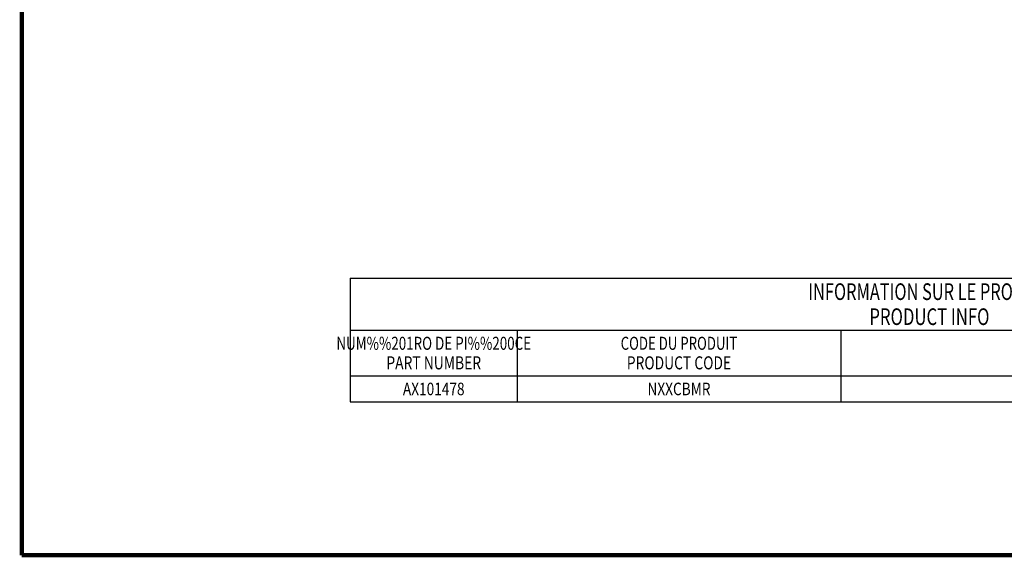
# Model space of a CAD drawing. Units: inches. Extents: x 0 to 34, y 0.4 to 22.
# Drawn here: x 0 to 11.8, y 0.4 to 6.9 of the extents above; entities that cross this region are included whole.
import ezdxf
from ezdxf.enums import TextEntityAlignment as Align

# ---------------------------------------------------------------- set-up
doc = ezdxf.new("R2010")
doc.units = ezdxf.units.IN
doc.header["$LTSCALE"] = 1.87
doc.header["$MEASUREMENT"] = 0
doc.layers.get('0').update_dxf_attribs({"linetype": 'CONTINUOUS'})
doc.styles.get("Standard").update_dxf_attribs({"font": 'txt', "width": 0.8})
doc.styles.add('TEXTSTYLE_1', font='txt', dxfattribs={"width": 0.8})

msp = doc.modelspace()

# ---------------------------------------------------------------- linework, layer by layer
at = {"color": 7, "linetype": 'Continuous'}
for p, q in [((3.9598, 3.756), (17.8348, 3.756)), ((3.9598, 3.756), (3.9598, 2.2715)), ((3.9598, 3.131), (17.8348, 3.131)), ((5.9598, 3.131), (5.9598, 2.2715)), ((9.8348, 3.131), (9.8348, 2.2715)), ((3.9598, 2.584), (17.8348, 2.584)), ((3.9598, 2.2715), (17.8348, 2.2715))]:
    msp.add_line(p, q, dxfattribs=at)
at = {"color": 7, "linetype": 'Continuous', "const_width": 0.05}
for points in [[(0.0252, 0.435), (0.0252, 21.9717)], [(0.0252, 0.435), (33.9746, 0.435)]]:
    msp.add_lwpolyline(points, dxfattribs=at)

# ---------------------------------------------------------------- texts
at = {"color": 7, "linetype": 'Continuous', "style": 'TEXTSTYLE_1'}
for s, height, width, p in [('INFORMATION SUR LE PRODUIT', 0.2, 0.719231, (10.8973, 3.4935)), ('PRODUCT INFO', 0.2, 0.733333, (10.8973, 3.1935)), ('NUM%%201RO DE PI%%200CE', 0.15625, 0.753333, (4.9598, 2.8966)), ('CODE DU PRODUIT', 0.15625, 0.742222, (7.8973, 2.8966)), ('PART NUMBER', 0.15625, 0.778788, (4.9598, 2.6622)), ('PRODUCT CODE', 0.15625, 0.777778, (7.8973, 2.6622))]:
    msp.add_text(s, height=height, dxfattribs=dict(at, width=width)).set_placement(p, align=Align.CENTER)
at = {"color": 7, "linetype": 'Continuous', "width": 0.8}
for s, p in [('AX101478', (4.9598, 2.3527)), ('NXXCBMR', (7.8973, 2.3527))]:
    msp.add_text(s, height=0.15, dxfattribs=at).set_placement(p, align=Align.CENTER)

doc.saveas('drawing.dxf')
